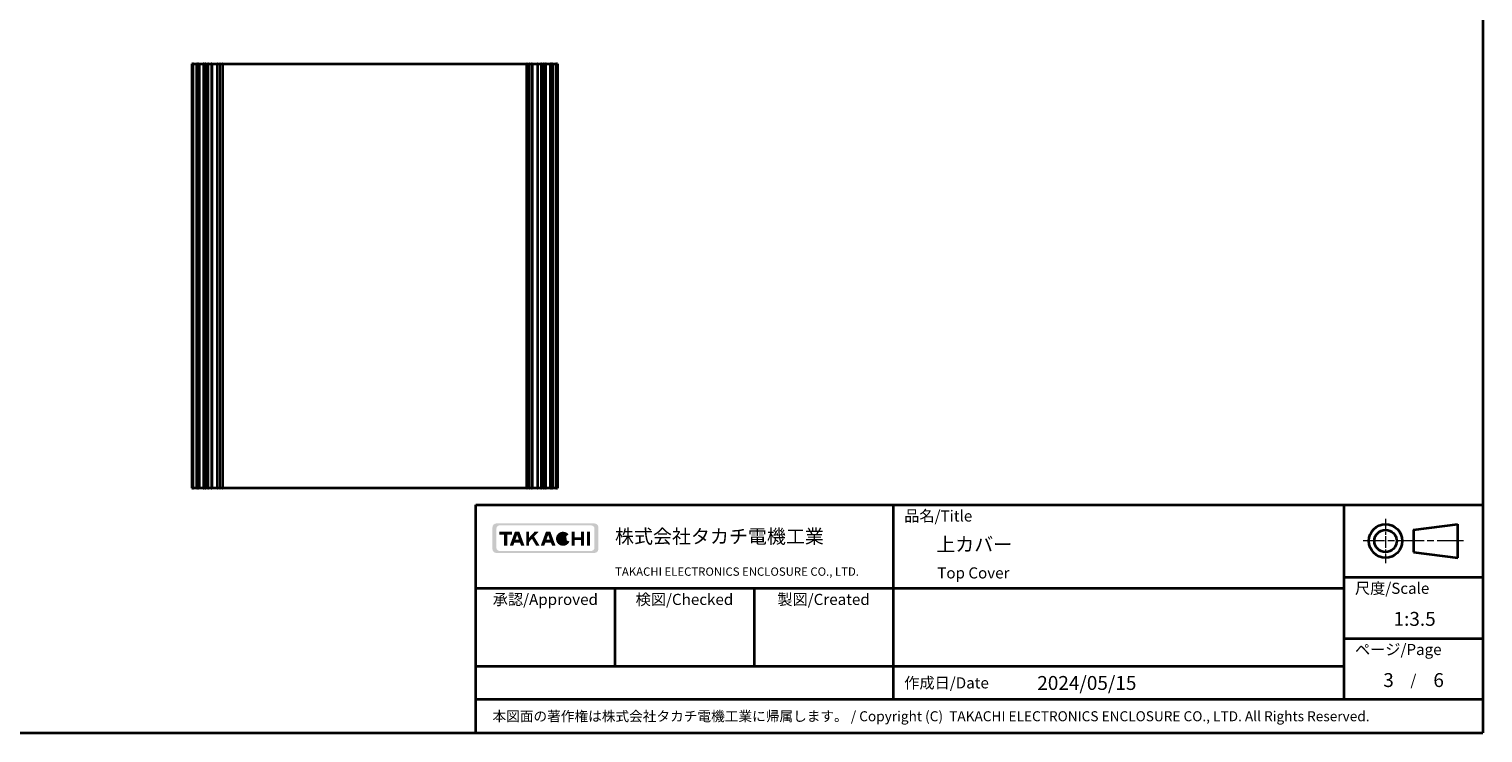
# Model space of a CAD drawing. Units: millimetres. Extents: x 0 to 7482, y 0 to 1405.
# Drawn here: x 3407 to 4321, y 0 to 443 of the extents above; entities that cross this region are included whole.
import ezdxf
from ezdxf.enums import TextEntityAlignment as Align

# ---------------------------------------------------------------- set-up
doc = ezdxf.new("R2010")
doc.units = ezdxf.units.MM
doc.linetypes.add('CHAIN', pattern=[0.3543, 0.2362, -0.0295, 0.0591, -0.0295])
for name, color, linetype, lineweight in [('Border (ISO)', 7, 'Continuous', 35), ('Title (ISO)', 7, 'Continuous', 35), ('Visible (ISO)', 7, 'Continuous', 35), ('Visible Narrow (ISO)', 7, 'Continuous', 25)]:
    doc.layers.add(name, color=color, linetype=linetype, lineweight=lineweight)
doc.layers.add('Hatch (ISO)', color=1, linetype='Continuous', lineweight=18, true_color=0xff0000)
doc.styles.add('Note Text (TK)', font='MS PGothic.ttf')
doc.styles.add('文字スタイル40', font='MS PGothic.ttf')
doc.styles.add('文字スタイル67', font='arial.ttf')

# ---------------------------------------------------------------- blocks, each defined once
blk = doc.blocks.new('図面枠 tk図枠')
at = {"layer": 'Border (ISO)'}
for p in [(405.5, 289), (14.5, 8)]:
    blk.add_line(p, (405.5, 8), dxfattribs=at)
blk = doc.blocks.new('表題欄 tk表題欄')
at = {"layer": 'Hatch (ISO)'}
h = blk.add_hatch(color=256, dxfattribs=at)
edge = h.paths.add_edge_path(flags=0)
edge.add_arc((95.44, 237.35), 0.596, 270, 360)
edge.add_line((96.04, 237.35), (96.04, 240.76))
edge.add_arc((95.44, 240.76), 0.596, 0, 90)
edge.add_line((95.44, 241.35), (79.01, 241.35))
edge.add_arc((79.01, 240.76), 0.596, 90, 180)
edge.add_line((78.41, 240.76), (78.41, 237.35))
edge.add_arc((79.01, 237.35), 0.596, 180, 270)
edge.add_line((79.01, 236.75), (95.44, 236.75))
edge = h.paths.add_edge_path()
edge.add_line((77.71, 241), (77.71, 237.1))
edge.add_arc((78.41, 237.1), 0.702, 180, 270)
edge.add_line((78.41, 236.4), (96.04, 236.4))
edge.add_arc((96.04, 237.1), 0.702, 270, 360)
edge.add_line((96.74, 237.1), (96.74, 241))
edge.add_arc((96.04, 241), 0.702, 0, 90)
edge.add_line((96.04, 241.71), (78.41, 241.71))
edge.add_arc((78.41, 241), 0.702, 90, 180)
for points in [[(78.94, 240.2), (78.94, 239.71), (79.79, 239.71), (79.79, 237.71), (80.38, 237.71), (80.38, 239.71), (81.23, 239.71), (81.23, 240.2)], [(85.55, 237.71), (84.81, 238.94), (84.29, 238.37), (84.29, 237.71), (83.77, 237.71), (83.77, 240.2), (84.29, 240.2), (84.29, 239.15), (85.26, 240.2), (85.98, 240.2), (85.19, 239.35), (86.17, 237.71)], [(91.96, 240.2), (91.96, 237.71), (92.48, 237.71), (92.48, 238.71), (93.64, 238.71), (93.64, 237.71), (94.16, 237.71), (94.16, 240.2), (93.64, 240.2), (93.64, 239.2), (92.48, 239.2), (92.48, 240.2)], [(94.71, 240.2), (94.71, 237.71), (95.23, 237.71), (95.23, 240.2)]]:
    blk.add_hatch(color=256, dxfattribs=at).paths.add_polyline_path(points)
h = blk.add_hatch(color=256, dxfattribs=at)
h.paths.add_polyline_path([(82.46, 238.76), (81.82, 238.76), (82.14, 239.63)], flags=0)
h.paths.add_polyline_path([(82.65, 238.24), (81.63, 238.24), (81.44, 237.71), (80.82, 237.71), (81.73, 240.2), (82.55, 240.2), (83.46, 237.71), (82.85, 237.71)])
h = blk.add_hatch(color=256, dxfattribs=at)
h.paths.add_polyline_path([(87.4, 238.76), (88.03, 238.76), (87.72, 239.63)], flags=0)
h.paths.add_polyline_path([(87.01, 237.71), (87.21, 238.24), (88.22, 238.24), (88.42, 237.71), (89.04, 237.71), (88.12, 240.2), (87.31, 240.2), (86.39, 237.71)])
h = blk.add_hatch(color=256, dxfattribs=at)
edge = h.paths.add_edge_path()
edge.add_arc((90.39, 238.95), 1.27, 38.5505, 336.582)
edge.add_line((91.56, 238.44), (91.04, 238.67))
edge.add_ellipse((90.39, 238.95), major_axis=(0, -0.8), ratio=0.867347, start_angle=124.651, end_angle=429.4109, ccw=False)
edge.add_line((90.96, 239.41), (91.39, 239.74))
at = {"layer": 'Title (ISO)'}
for p, q in [((74.71, 245.05), (255.71, 245.05)), ((74.71, 204.05), (74.71, 245.05)), ((149.71, 245.05), (149.71, 210.05)), ((230.71, 245.05), (230.71, 210.05)), ((255.71, 245.05), (255.71, 204.05)), ((243.21, 240.55), (251.21, 241.55)), ((243.21, 240.55), (243.21, 236.55)), ((251.21, 235.55), (251.21, 241.55)), ((243.21, 236.55), (251.21, 235.55)), ((74.71, 230.05), (230.71, 230.05)), ((99.71, 230.05), (99.71, 216.05)), ((124.71, 230.05), (124.71, 216.05)), ((230.71, 232.05), (255.71, 232.05)), ((230.71, 221.05), (255.71, 221.05)), ((74.71, 216.05), (230.71, 216.05)), ((255.71, 210.05), (74.71, 210.05)), ((74.71, 204.05), (255.71, 204.05))]:
    blk.add_line(p, q, dxfattribs=at)
at = {"layer": 'Title (ISO)', "color": 4, "linetype": 'CHAIN', "lineweight": 18, "ltscale": 8.88956, "true_color": 0x00ffff}
blk.add_line((238.21, 242.55), (238.21, 234.55), dxfattribs=at)
at = {"layer": 'Title (ISO)', "color": 4, "linetype": 'CHAIN', "lineweight": 18, "ltscale": 20.001633, "true_color": 0x00ffff}
blk.add_line((252.21, 238.55), (234.21, 238.55), dxfattribs=at)
at = {"layer": 'Title (ISO)'}
for radius in [3, 2]:
    blk.add_circle((238.21, 238.55), radius, dxfattribs=at)
at = {"layer": 'Title (ISO)', "color": 1, "true_color": 0xff0000, "char_height": 2, "line_spacing_factor": 1.5, "style": 'Note Text (TK)'}
for s, insert, attachment_point in [('\\fＭＳ Ｐゴシック|b0|i0;{\\H2.0000;品名/Title}', (151.71, 243.05), 4), ('\\fＭＳ Ｐゴシック|b0|i0;{\\H2.0000;尺度/Scale}', (232.71, 230.05), 4), ('\\fＭＳ Ｐゴシック|b0|i0;{\\H2.0000;承認/Approved}', (87.21, 228.05), 5), ('\\fＭＳ Ｐゴシック|b0|i0;{\\H2.0000;検図/Checked}', (112.21, 228.05), 5), ('\\fＭＳ Ｐゴシック|b0|i0;{\\H2.0000;製図/Created}', (137.21, 228.05), 5), ('\\fＭＳ Ｐゴシック|b0|i0;{\\H2.0000;ページ/Page}', (232.71, 219.05), 4), ('\\fＭＳ Ｐゴシック|b0|i0;{\\H2.0000;作成日/Date}', (151.71, 213.05), 4)]:
    blk.add_mtext(s, dxfattribs=dict(at, insert=insert, attachment_point=attachment_point))
at = {"layer": 'Title (ISO)', "color": 7, "line_spacing_factor": 1.5, "style": 'Note Text (TK)'}
for s, insert, char_height, attachment_point in [('株式会社タカチ電機工業', (99.74, 239.05), 2.5, 4), ('\\fArial|b0|i0;{\\H1.4986;TAKACHI ELECTRONICS ENCLOSURE CO., LTD.}', (99.74, 233.05), 1.4986, 4), ('\\fＭＳ Ｐゴシック|b0|i0;{\\H2.0000;/}', (243.21, 213.55), 2, 5), ('\\fMS PGothic|b0|i0;{\\H1.8000;本図面の著作権は株式会社タカチ電機工業に帰属します。 / Copyright (C)\xa0 TAKACHI ELECTRONICS ENCLOSURE CO., LTD. All Rights Reserved.}', (77.71, 207.05), 1.8, 4)]:
    blk.add_mtext(s, dxfattribs=dict(at, insert=insert, char_height=char_height, attachment_point=attachment_point))
at = {"layer": 'Title (ISO)', "color": 7}
for tag, p, height, style in [('<品名>_001', (157.52, 236.72), 2.5, 'Note Text (TK)'), ('<Title>_001', (157.67, 231.57), 2, '文字スタイル67'), ('<型番>_001', (157.42, 219.99), 3, '文字スタイル40'), ('作成日_001', (175.61, 211.78), 2.5, 'Note Text (TK)'), ('<ページ_No.>_001', (237.95, 212.3), 2.5, 'Note Text (TK)'), ('<総ページ数>_001', (246.8, 212.3), 2.5, 'Note Text (TK)')]:
    blk.add_attdef(tag, p, '', height=height, dxfattribs=dict(at, style=style))
at = {"layer": 'Title (ISO)', "color": 7, "style": 'Note Text (TK)'}
for tag, p in [('<尺度>', (243.21, 224.55)), ('<部品サイズ>', (112.21, 213.05))]:
    blk.add_attdef(tag, text='', height=2.5, dxfattribs=at).set_placement(p, align=Align.MIDDLE_CENTER)

msp = doc.modelspace()

# ---------------------------------------------------------------- linework, layer by layer
at = {"layer": 'Visible (ISO)'}
for p, q in [((3508.8835, 420.9199), (3508.8835, 153.9199)), ((3509.0235, 420.9199), (3508.8835, 420.9199)), ((3509.0235, 420.9199), (3509.5664, 420.9199)), ((3509.8639, 420.9199), (3509.5664, 420.9199)), ((3509.8639, 420.9199), (3511.8335, 420.9199)), ((3511.8335, 420.9199), (3511.8335, 153.9199)), ((3511.8335, 420.9199), (3512.0952, 420.9199)), ((3512.3919, 420.9199), (3512.0952, 420.9199)), ((3512.3919, 420.9199), (3512.8751, 420.9199)), ((3513.1718, 420.9199), (3512.8751, 420.9199)), ((3513.1718, 420.9199), (3513.4335, 420.9199)), ((3513.4335, 420.9199), (3513.4335, 153.9199)), ((3513.4335, 420.9199), (3516.0835, 420.9199)), ((3516.3835, 420.9199), (3516.0835, 420.9199)), ((3516.3835, 420.9199), (3516.3835, 153.9199)), ((3516.3835, 420.9199), (3517.174, 420.9199)), ((3517.674, 420.9199), (3517.174, 420.9199)), ((3517.174, 420.9199), (3517.174, 153.9199)), ((3517.674, 420.9199), (3518.4335, 420.9199)), ((3518.4335, 420.9199), (3518.9335, 420.9199)), ((3518.9335, 420.9199), (3518.9335, 420.9199)), ((3519.4335, 420.9199), (3518.9335, 420.9199)), ((3519.4335, 420.9199), (3521.1335, 420.9199)), ((3521.4335, 420.9199), (3521.1335, 420.9199)), ((3521.4335, 420.9199), (3521.4335, 153.9199)), ((3521.4335, 420.9199), (3521.7335, 420.9199)), ((3521.7335, 420.9199), (3524.5335, 420.9199)), ((3524.5335, 420.9199), (3524.8335, 420.9199)), ((3524.8335, 420.9199), (3524.8335, 153.9199)), ((3525.1335, 420.9199), (3524.8335, 420.9199)), ((3525.1335, 420.9199), (3526.4264, 420.9199)), ((3526.78, 420.9199), (3526.4264, 420.9199)), ((3526.78, 420.9199), (3527.9871, 420.9199)), ((3528.1335, 420.9199), (3527.9871, 420.9199)), ((3528.1335, 420.9199), (3528.1335, 153.9199)), ((3528.1335, 420.9199), (3528.6335, 420.9199)), ((3528.6335, 420.9199), (3719.1335, 420.9199)), ((3719.1335, 420.9199), (3719.6335, 420.9199)), ((3719.6335, 420.9199), (3719.6335, 153.9199)), ((3719.78, 420.9199), (3719.6335, 420.9199)), ((3719.78, 420.9199), (3720.9871, 420.9199)), ((3721.3406, 420.9199), (3720.9871, 420.9199)), ((3721.3406, 420.9199), (3722.6335, 420.9199)), ((3722.9335, 420.9199), (3722.6335, 420.9199)), ((3722.9335, 420.9199), (3722.9335, 153.9199)), ((3722.9335, 420.9199), (3723.2335, 420.9199)), ((3723.2335, 420.9199), (3726.0335, 420.9199)), ((3726.0335, 420.9199), (3726.3335, 420.9199)), ((3726.3335, 420.9199), (3726.3335, 153.9199)), ((3726.6335, 420.9199), (3726.3335, 420.9199)), ((3726.6335, 420.9199), (3728.3335, 420.9199)), ((3728.8335, 420.9199), (3728.3335, 420.9199)), ((3728.8335, 420.9199), (3729.3335, 420.9199)), ((3729.3335, 420.9199), (3730.093, 420.9199)), ((3730.593, 420.9199), (3730.093, 420.9199)), ((3730.593, 420.9199), (3731.3835, 420.9199)), ((3730.593, 420.9199), (3730.593, 153.9199)), ((3731.3835, 420.9199), (3731.3835, 153.9199)), ((3731.6835, 420.9199), (3731.3835, 420.9199)), ((3731.6835, 420.9199), (3734.3335, 420.9199)), ((3734.3335, 420.9199), (3734.3335, 153.9199)), ((3734.3335, 420.9199), (3734.5952, 420.9199)), ((3734.8919, 420.9199), (3734.5952, 420.9199)), ((3734.8919, 420.9199), (3735.3751, 420.9199)), ((3735.6718, 420.9199), (3735.3751, 420.9199)), ((3735.6718, 420.9199), (3735.9335, 420.9199)), ((3735.9335, 420.9199), (3735.9335, 153.9199)), ((3735.9335, 420.9199), (3737.9032, 420.9199)), ((3738.2006, 420.9199), (3737.9032, 420.9199)), ((3738.2006, 420.9199), (3738.7435, 420.9199)), ((3738.8835, 420.9199), (3738.7435, 420.9199)), ((3738.8835, 420.9199), (3738.8835, 153.9199)), ((3508.8835, 153.9199), (3509.0235, 153.9199)), ((3509.5664, 153.9199), (3509.0235, 153.9199)), ((3509.5664, 153.9199), (3509.8639, 153.9199)), ((3511.8335, 153.9199), (3509.8639, 153.9199)), ((3512.0952, 153.9199), (3511.8335, 153.9199)), ((3512.0952, 153.9199), (3512.3919, 153.9199)), ((3512.8751, 153.9199), (3512.3919, 153.9199)), ((3512.8751, 153.9199), (3513.1718, 153.9199)), ((3513.4335, 153.9199), (3513.1718, 153.9199)), ((3516.0835, 153.9199), (3513.4335, 153.9199)), ((3516.0835, 153.9199), (3516.3835, 153.9199)), ((3517.174, 153.9199), (3516.3835, 153.9199)), ((3517.174, 153.9199), (3517.674, 153.9199)), ((3518.4335, 153.9199), (3517.674, 153.9199)), ((3518.9335, 153.9199), (3518.4335, 153.9199)), ((3518.9335, 153.9199), (3519.4335, 153.9199)), ((3521.1335, 153.9199), (3519.4335, 153.9199)), ((3521.1335, 153.9199), (3521.4335, 153.9199)), ((3521.7335, 153.9199), (3521.4335, 153.9199)), ((3524.5335, 153.9199), (3521.7335, 153.9199)), ((3524.8335, 153.9199), (3524.5335, 153.9199)), ((3524.8335, 153.9199), (3525.1335, 153.9199)), ((3526.4264, 153.9199), (3525.1335, 153.9199)), ((3526.4264, 153.9199), (3526.78, 153.9199)), ((3527.9871, 153.9199), (3526.78, 153.9199)), ((3527.9871, 153.9199), (3528.1335, 153.9199)), ((3528.6335, 153.9199), (3528.1335, 153.9199)), ((3719.1335, 153.9199), (3528.6335, 153.9199)), ((3719.6335, 153.9199), (3719.1335, 153.9199)), ((3719.6335, 153.9199), (3719.78, 153.9199)), ((3720.9871, 153.9199), (3719.78, 153.9199)), ((3720.9871, 153.9199), (3721.3406, 153.9199)), ((3722.6335, 153.9199), (3721.3406, 153.9199)), ((3722.6335, 153.9199), (3722.9335, 153.9199)), ((3723.2335, 153.9199), (3722.9335, 153.9199)), ((3726.0335, 153.9199), (3723.2335, 153.9199)), ((3726.3335, 153.9199), (3726.0335, 153.9199)), ((3726.3335, 153.9199), (3726.6335, 153.9199)), ((3728.3335, 153.9199), (3726.6335, 153.9199)), ((3728.3335, 153.9199), (3728.8335, 153.9199)), ((3728.8335, 153.9199), (3728.8335, 153.9199)), ((3729.3335, 153.9199), (3728.8335, 153.9199)), ((3730.093, 153.9199), (3729.3335, 153.9199)), ((3730.093, 153.9199), (3730.593, 153.9199)), ((3731.3835, 153.9199), (3730.593, 153.9199)), ((3731.3835, 153.9199), (3731.6835, 153.9199)), ((3734.3335, 153.9199), (3731.6835, 153.9199)), ((3734.5952, 153.9199), (3734.3335, 153.9199)), ((3734.5952, 153.9199), (3734.8919, 153.9199)), ((3735.3751, 153.9199), (3734.8919, 153.9199)), ((3735.3751, 153.9199), (3735.6718, 153.9199)), ((3735.9335, 153.9199), (3735.6718, 153.9199)), ((3737.9032, 153.9199), (3735.9335, 153.9199)), ((3737.9032, 153.9199), (3738.2006, 153.9199)), ((3738.7435, 153.9199), (3738.2006, 153.9199)), ((3738.7435, 153.9199), (3738.8835, 153.9199))]:
    msp.add_line(p, q, dxfattribs=at)
at = {"layer": 'Visible Narrow (ISO)'}
for p, q in [((3509.0235, 420.9199), (3509.0235, 153.9199)), ((3509.5664, 420.9199), (3509.5664, 153.9199)), ((3509.8639, 420.9199), (3509.8639, 153.9199)), ((3512.0952, 420.9199), (3512.0952, 153.9199)), ((3512.3919, 420.9199), (3512.3919, 153.9199)), ((3512.8751, 420.9199), (3512.8751, 153.9199)), ((3513.1718, 420.9199), (3513.1718, 153.9199)), ((3516.0835, 420.9199), (3516.0835, 153.9199)), ((3517.674, 420.9199), (3517.674, 153.9199)), ((3518.4335, 420.9199), (3518.4335, 153.9199)), ((3518.9335, 420.9199), (3518.9335, 153.9199)), ((3518.9335, 420.9199), (3518.9335, 153.9199)), ((3519.4335, 420.9199), (3519.4335, 153.9199)), ((3521.1335, 420.9199), (3521.1335, 153.9199)), ((3521.7335, 420.9199), (3521.7335, 153.9199)), ((3524.5335, 420.9199), (3524.5335, 153.9199)), ((3525.1335, 420.9199), (3525.1335, 153.9199)), ((3526.4264, 420.9199), (3526.4264, 153.9199)), ((3526.78, 420.9199), (3526.78, 153.9199)), ((3527.9871, 420.9199), (3527.9871, 153.9199)), ((3528.6335, 420.9199), (3528.6335, 153.9199)), ((3719.1335, 420.9199), (3719.1335, 153.9199)), ((3719.78, 420.9199), (3719.78, 153.9199)), ((3720.9871, 420.9199), (3720.9871, 153.9199)), ((3721.3406, 420.9199), (3721.3406, 153.9199)), ((3722.6335, 420.9199), (3722.6335, 153.9199)), ((3723.2335, 420.9199), (3723.2335, 153.9199)), ((3726.0335, 420.9199), (3726.0335, 153.9199)), ((3726.6335, 420.9199), (3726.6335, 153.9199)), ((3728.3335, 420.9199), (3728.3335, 153.9199)), ((3728.8335, 420.9199), (3728.8335, 153.9199)), ((3728.8335, 420.9199), (3728.8335, 153.9199)), ((3729.3335, 420.9199), (3729.3335, 153.9199)), ((3730.093, 420.9199), (3730.093, 153.9199)), ((3731.6835, 420.9199), (3731.6835, 153.9199)), ((3734.5952, 420.9199), (3734.5952, 153.9199)), ((3734.8919, 420.9199), (3734.8919, 153.9199)), ((3735.3751, 420.9199), (3735.3751, 153.9199)), ((3735.6718, 420.9199), (3735.6718, 153.9199)), ((3737.9032, 420.9199), (3737.9032, 153.9199)), ((3738.2006, 420.9199), (3738.2006, 153.9199)), ((3738.7435, 420.9199), (3738.7435, 153.9199))]:
    msp.add_line(p, q, dxfattribs=at)

# ---------------------------------------------------------------- block references
at = {"xscale": 3.5, "yscale": 3.5, "zscale": 3.5}
msp.add_blockref('図面枠 tk図枠', (2901.75, -28), dxfattribs=at)
ref = msp.add_blockref('表題欄 tk表題欄', (3426.0191, -714.1846), dxfattribs=dict(xscale=3.5, yscale=3.5, zscale=3.5))
ref.add_attrib('<品名>_001', '上カバー', (3977.1548, 114.2273), dxfattribs={"layer": 'Title (ISO)', "color": 7, "height": 8.75, "style": 'Note Text (TK)'})
ref.add_attrib('<尺度>_001', '1:3.5', (4264.7713, 67.375), dxfattribs={"layer": 'Title (ISO)', "color": 7, "height": 8.75, "style": 'Note Text (TK)'})
ref.add_attrib('作成日_001', '2024/05/15', (4040.6818, 27.0504), dxfattribs={"layer": 'Title (ISO)', "color": 7, "height": 8.75, "style": 'Note Text (TK)'})
ref.add_attrib('<Title>_001', 'Top Cover', (3977.7708, 97.162), dxfattribs={"layer": 'Title (ISO)', "color": 7, "height": 7, "style": '文字スタイル67'})
ref.add_attrib('<ページ_No.>_001', '3', (4258.3182, 28.875), dxfattribs={"layer": 'Title (ISO)', "color": 7, "height": 8.75, "style": 'Note Text (TK)'})
ref.add_attrib('<総ページ数>_001', '6', (4289.8182, 28.875), dxfattribs={"layer": 'Title (ISO)', "color": 7, "height": 8.75, "style": 'Note Text (TK)'})

doc.saveas('drawing.dxf')
